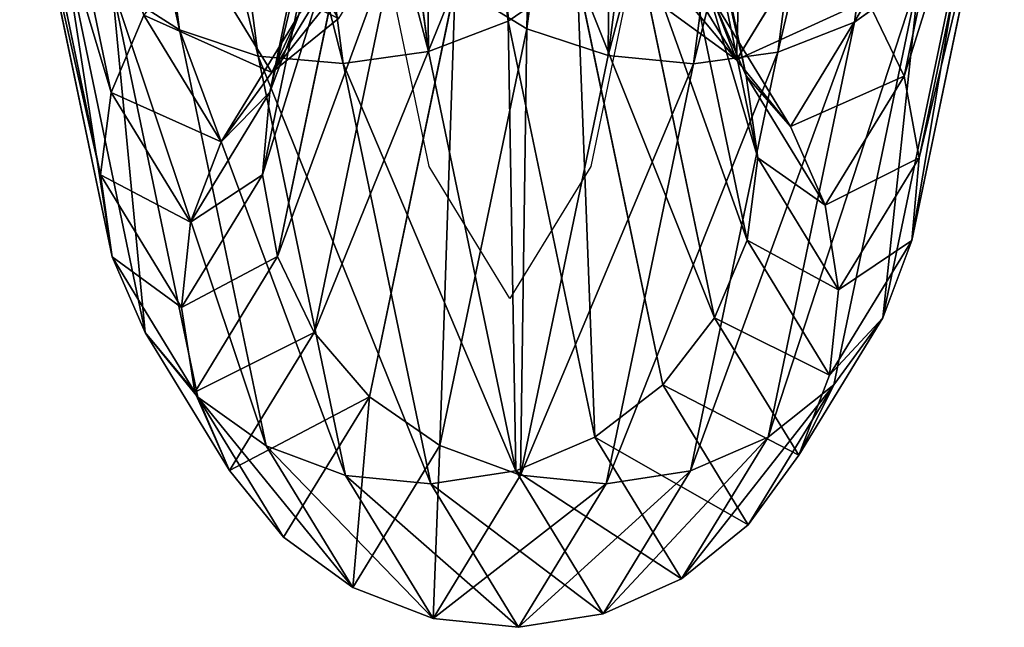
# Model space of a CAD drawing. Units: millimetres. Extents: x -1167 to 17, y -17 to 417.
# Drawn here: x -125 to -75, y -17 to 14 of the extents above; entities that cross this region are included whole.
import ezdxf

# ---------------------------------------------------------------- set-up
doc = ezdxf.new("R2010")
doc.units = ezdxf.units.MM
doc.layers.get('0').update_dxf_attribs({"true_color": 0xff5454})

# ---------------------------------------------------------------- blocks, each defined once
blk = doc.blocks.new('Group_1')
for p, q in [((1066.699, 31.432, 325.105), (1062.224, 65.567, 369.591)), ((1049.756, 30.979, 323.791), (1045.29, 65.044, 368.186)), ((1072.139, 65.237, 64.422), (1067.656, 31.036, 108.993)), ((1089.017, 65.357, 66.464), (1084.561, 31.37, 110.757)), ((1053.815, 29.622, 324.952), (1049.312, 63.971, 369.717)), ((1062.586, 29.856, 325.632), (1058.078, 64.241, 370.444)), ((1076.358, 64.065, 63.731), (1071.846, 29.649, 108.582)), ((1085.094, 64.127, 64.788), (1080.597, 29.822, 109.495)), ((1058.191, 29.238, 325.58), (1053.674, 63.697, 370.488)), ((1080.777, 63.687, 63.856), (1076.26, 29.235, 108.753)), ((1078.973, 28.607, 269.004), (1074.895, 48.16, 316.209)), ((1091.163, 48.046, 120.999), (1087.107, 28.595, 167.956)), ((1046.238, 27.749, 266.506), (1042.164, 47.286, 313.671)), ((1058.504, 47.401, 117.591), (1054.408, 27.761, 165.008)), ((1079.572, 24.386, 270.184), (1075.403, 44.375, 318.441)), ((1092.032, 44.256, 118.891), (1087.886, 24.374, 166.89)), ((1045.682, 23.498, 267.598), (1041.517, 43.47, 315.814)), ((1058.221, 43.589, 115.364), (1054.034, 23.51, 163.838)), ((1074.756, 40.559, 320.584), (1079.015, 20.135, 271.277)), ((1087.512, 20.124, 165.72), (1091.75, 40.443, 116.664)), ((1046.281, 19.277, 268.779), (1042.025, 39.685, 318.047)), ((1059.091, 39.799, 113.256), (1054.814, 19.289, 162.771)), ((1077.342, 16.144, 272.207), (1072.999, 36.972, 322.492)), ((1090.334, 36.868, 114.468), (1086.01, 16.133, 164.525)), ((1047.993, 15.375, 269.968), (1043.653, 36.188, 320.216)), ((1061.053, 36.29, 111.413), (1056.693, 15.385, 161.882)), ((1078.465, 29.426, 218.067), (1074.55, 35.829, 266.7)), ((1082.375, 35.82, 169.498), (1078.465, 29.426, 218.067)), ((1054.509, 28.785, 216.139), (1050.587, 35.201, 264.871)), ((1058.438, 35.21, 167.339), (1054.509, 28.785, 216.139)), ((1066.699, 31.432, 325.105), (1070.251, 33.859, 324.033)), ((1074.667, 12.684, 272.911), (1070.251, 33.859, 324.033)), ((1087.882, 33.773, 112.453), (1083.483, 12.675, 163.388)), ((1084.561, 31.37, 110.757), (1087.882, 33.773, 112.453)), ((1050.703, 12.056, 271.083), (1046.29, 33.219, 322.176)), ((1046.29, 33.219, 322.176), (1049.756, 30.979, 323.791)), ((1063.974, 33.301, 109.959), (1059.546, 12.064, 161.23)), ((1063.974, 33.301, 109.959), (1067.656, 31.036, 108.993)), ((1081.247, 25.99, 218.291), (1077.26, 32.51, 267.815)), ((1078.973, 28.607, 269.004), (1077.26, 32.51, 267.815)), ((1085.227, 32.5, 168.846), (1081.247, 25.99, 218.291)), ((1087.107, 28.595, 167.956), (1085.227, 32.5, 168.846)), ((1078.465, 29.426, 218.067), (1074.888, 32.024, 217.779)), ((1047.911, 31.741, 265.575), (1046.238, 27.749, 266.506)), ((1051.907, 25.205, 215.929), (1047.911, 31.741, 265.575)), ((1055.91, 31.751, 166.202), (1051.907, 25.205, 215.929)), ((1055.91, 31.751, 166.202), (1054.408, 27.761, 165.008)), ((1057.949, 31.571, 216.416), (1054.509, 28.785, 216.139)), ((1054.226, 9.547, 272.049), (1049.756, 30.979, 323.791)), ((1049.756, 30.979, 323.791), (1053.815, 29.622, 324.952)), ((1062.586, 29.856, 325.632), (1066.699, 31.432, 325.105)), ((1067.656, 31.036, 108.993), (1063.176, 9.553, 160.859)), ((1071.17, 9.991, 273.342), (1066.699, 31.432, 325.105)), ((1067.656, 31.036, 108.993), (1071.846, 29.649, 108.582)), ((1084.561, 31.37, 110.757), (1080.102, 9.985, 162.386)), ((1080.597, 29.822, 109.495), (1084.561, 31.37, 110.757)), ((1058.32, 8.019, 272.799), (1053.815, 29.622, 324.952)), ((1053.815, 29.622, 324.952), (1058.191, 29.238, 325.58)), ((1058.191, 29.238, 325.58), (1062.586, 29.856, 325.632)), ((1067.092, 8.249, 273.469), (1062.586, 29.856, 325.632)), ((1071.846, 29.649, 108.582), (1067.336, 8.022, 160.796)), ((1071.846, 29.649, 108.582), (1076.26, 29.235, 108.753)), ((1080.597, 29.822, 109.495), (1076.098, 8.245, 161.586)), ((1076.26, 29.235, 108.753), (1080.597, 29.822, 109.495)), ((1062.709, 7.576, 273.283), (1058.191, 29.238, 325.58)), ((1076.26, 29.235, 108.753), (1071.744, 7.576, 161.044)), ((1081.247, 25.99, 218.291), (1078.465, 29.426, 218.067)), ((1054.509, 28.785, 216.139), (1051.907, 25.205, 215.929)), ((1083.043, 21.95, 218.436), (1078.973, 28.607, 269.004)), ((1079.572, 24.386, 270.184), (1078.973, 28.607, 269.004)), ((1087.107, 28.595, 167.956), (1083.043, 21.95, 218.436)), ((1087.886, 24.374, 166.89), (1087.107, 28.595, 167.956)), ((1046.238, 27.749, 266.506), (1045.682, 23.498, 267.598)), ((1050.319, 21.074, 215.802), (1046.238, 27.749, 266.506)), ((1054.408, 27.761, 165.008), (1050.319, 21.074, 215.802)), ((1054.408, 27.761, 165.008), (1054.034, 23.51, 163.838)), ((1083.043, 21.95, 218.436), (1081.247, 25.99, 218.291)), ((1051.907, 25.205, 215.929), (1050.319, 21.074, 215.802)), ((1079.015, 20.135, 271.277), (1079.572, 24.386, 270.184)), ((1083.733, 17.581, 218.491), (1079.572, 24.386, 270.184)), ((1087.886, 24.374, 166.89), (1083.733, 17.581, 218.491)), ((1087.512, 20.124, 165.72), (1087.886, 24.374, 166.89)), ((1049.854, 16.674, 215.764), (1045.682, 23.498, 267.598)), ((1045.682, 23.498, 267.598), (1046.281, 19.277, 268.779)), ((1054.034, 23.51, 163.838), (1049.854, 16.674, 215.764)), ((1054.034, 23.51, 163.838), (1054.814, 19.289, 162.771)), ((1083.733, 17.581, 218.491), (1083.043, 21.95, 218.436)), ((1050.319, 21.074, 215.802), (1049.854, 16.674, 215.764)), ((1077.342, 16.144, 272.207), (1079.015, 20.135, 271.277)), ((1079.015, 20.135, 271.277), (1083.267, 13.181, 218.454)), ((1083.267, 13.181, 218.454), (1087.512, 20.124, 165.72)), ((1086.01, 16.133, 164.525), (1087.512, 20.124, 165.72)), ((1054.814, 19.289, 162.771), (1050.543, 12.305, 215.82)), ((1054.814, 19.289, 162.771), (1056.693, 15.385, 161.882)), ((1050.543, 12.305, 215.82), (1046.281, 19.277, 268.779)), ((1046.281, 19.277, 268.779), (1047.993, 15.375, 269.968)), ((1083.267, 13.181, 218.454), (1083.733, 17.581, 218.491)), ((1049.854, 16.674, 215.764), (1050.543, 12.305, 215.82)), ((1074.667, 12.684, 272.911), (1077.342, 16.144, 272.207)), ((1081.68, 9.05, 218.326), (1077.342, 16.144, 272.207)), ((1086.01, 16.133, 164.525), (1081.68, 9.05, 218.326)), ((1083.483, 12.675, 163.388), (1086.01, 16.133, 164.525)), ((1052.34, 8.265, 215.964), (1047.993, 15.375, 269.968)), ((1047.993, 15.375, 269.968), (1050.703, 12.056, 271.083)), ((1056.693, 15.385, 161.882), (1052.34, 8.265, 215.964)), ((1056.693, 15.385, 161.882), (1059.546, 12.064, 161.23)), ((1081.68, 9.05, 218.326), (1083.267, 13.181, 218.454)), ((1050.543, 12.305, 215.82), (1052.34, 8.265, 215.964)), ((1071.17, 9.991, 273.342), (1074.667, 12.684, 272.911)), ((1079.077, 5.47, 218.116), (1074.667, 12.684, 272.911)), ((1083.483, 12.675, 163.388), (1079.077, 5.47, 218.116)), ((1080.102, 9.985, 162.386), (1083.483, 12.675, 163.388)), ((1055.122, 4.829, 216.188), (1050.703, 12.056, 271.083)), ((1050.703, 12.056, 271.083), (1054.226, 9.547, 272.049)), ((1059.546, 12.064, 161.23), (1055.122, 4.829, 216.188)), ((1059.546, 12.064, 161.23), (1063.176, 9.553, 160.859)), ((1067.092, 8.249, 273.469), (1071.17, 9.991, 273.342)), ((1075.638, 2.684, 217.839), (1071.17, 9.991, 273.342)), ((1080.102, 9.985, 162.386), (1075.638, 2.684, 217.839)), ((1076.098, 8.245, 161.586), (1080.102, 9.985, 162.386)), ((1058.699, 2.231, 216.476), (1054.226, 9.547, 272.049)), ((1054.226, 9.547, 272.049), (1058.32, 8.019, 272.799)), ((1063.176, 9.553, 160.859), (1058.699, 2.231, 216.476)), ((1063.176, 9.553, 160.859), (1067.336, 8.022, 160.796)), ((1079.077, 5.47, 218.116), (1081.68, 9.05, 218.326)), ((1052.34, 8.265, 215.964), (1055.122, 4.829, 216.188)), ((1062.709, 7.576, 273.283), (1067.092, 8.249, 273.469)), ((1071.596, 0.882, 217.514), (1067.092, 8.249, 273.469)), ((1076.098, 8.245, 161.586), (1071.596, 0.882, 217.514)), ((1071.744, 7.576, 161.044), (1076.098, 8.245, 161.586)), ((1062.827, 0.648, 216.808), (1058.32, 8.019, 272.799)), ((1058.32, 8.019, 272.799), (1062.709, 7.576, 273.283)), ((1067.336, 8.022, 160.796), (1062.827, 0.648, 216.808)), ((1067.336, 8.022, 160.796), (1071.744, 7.576, 161.044)), ((1067.226, 0.188, 217.162), (1062.709, 7.576, 273.283)), ((1071.744, 7.576, 161.044), (1067.226, 0.188, 217.162)), ((1075.638, 2.684, 217.839), (1079.077, 5.47, 218.116)), ((1055.122, 4.829, 216.188), (1058.699, 2.231, 216.476)), ((1071.596, 0.882, 217.514), (1075.638, 2.684, 217.839)), ((1058.699, 2.231, 216.476), (1062.827, 0.648, 216.808)), ((1062.827, 0.648, 216.808), (1067.226, 0.188, 217.162)), ((1067.226, 0.188, 217.162), (1071.596, 0.882, 217.514))]:
    blk.add_line(p, q)
mesh = blk.add_polyface()
corners = [(1066.699, 31.432, 325.105), (1065.83, 67.584, 367.984), (1070.251, 33.859, 324.033), (1062.224, 65.567, 369.591)]
mesh.append_faces([[corners[k] for k in face] for face in [(0, 1, 2), (1, 0, 3)]], dxfattribs={"vtx0": -1})
mesh = blk.add_polyface()
corners = [(1068.408, 67.122, 65.883), (1067.656, 31.036, 108.993), (1072.139, 65.237, 64.422), (1063.974, 33.301, 109.959)]
mesh.append_faces([[corners[k] for k in face] for face in [(0, 1, 2), (1, 0, 3)]], dxfattribs={"vtx0": -1})
mesh = blk.add_polyface()
corners = [(1087.882, 33.773, 112.453), (1089.017, 65.357, 66.464), (1084.561, 31.37, 110.757), (1092.277, 67.292, 68.77)]
mesh.append_faces([[corners[k] for k in face] for face in [(0, 1, 2), (1, 0, 3)]], dxfattribs={"vtx0": -1})
mesh = blk.add_polyface()
corners = [(1041.882, 66.845, 365.997), (1049.756, 30.979, 323.791), (1046.29, 33.219, 322.176), (1045.29, 65.044, 368.186)]
mesh.append_faces([[corners[k] for k in face] for face in [(0, 1, 2), (1, 0, 3)]], dxfattribs={"vtx0": -1})
mesh = blk.add_polyface()
corners = [(1062.586, 29.856, 325.632), (1062.224, 65.567, 369.591), (1066.699, 31.432, 325.105), (1058.078, 64.241, 370.444)]
mesh.append_faces([[corners[k] for k in face] for face in [(0, 1, 2), (1, 0, 3)]], dxfattribs={"vtx0": -1})
mesh = blk.add_polyface()
corners = [(1045.29, 65.044, 368.186), (1053.815, 29.622, 324.952), (1049.756, 30.979, 323.791), (1049.312, 63.971, 369.717)]
mesh.append_faces([[corners[k] for k in face] for face in [(0, 1, 2), (1, 0, 3)]], dxfattribs={"vtx0": -1})
mesh = blk.add_polyface()
corners = [(1072.139, 65.237, 64.422), (1071.846, 29.649, 108.582), (1076.358, 64.065, 63.731), (1067.656, 31.036, 108.993)]
mesh.append_faces([[corners[k] for k in face] for face in [(0, 1, 2), (1, 0, 3)]], dxfattribs={"vtx0": -1})
mesh = blk.add_polyface()
corners = [(1080.597, 29.822, 109.495), (1089.017, 65.357, 66.464), (1085.094, 64.127, 64.788), (1084.561, 31.37, 110.757)]
mesh.append_faces([[corners[k] for k in face] for face in [(0, 1, 2), (1, 0, 3)]], dxfattribs={"vtx0": -1})
mesh = blk.add_polyface()
corners = [(1049.312, 63.971, 369.717), (1058.191, 29.238, 325.58), (1053.815, 29.622, 324.952), (1053.674, 63.697, 370.488)]
mesh.append_faces([[corners[k] for k in face] for face in [(0, 1, 2), (1, 0, 3)]], dxfattribs={"vtx0": -1})
mesh = blk.add_polyface()
corners = [(1053.674, 63.697, 370.488), (1062.586, 29.856, 325.632), (1058.191, 29.238, 325.58), (1058.078, 64.241, 370.444)]
mesh.append_faces([[corners[k] for k in face] for face in [(0, 1, 2), (1, 0, 3)]], dxfattribs={"vtx0": -1})
mesh = blk.add_polyface()
corners = [(1071.846, 29.649, 108.582), (1080.777, 63.687, 63.856), (1076.358, 64.065, 63.731), (1076.26, 29.235, 108.753)]
mesh.append_faces([[corners[k] for k in face] for face in [(0, 1, 2), (1, 0, 3)]], dxfattribs={"vtx0": -1})
mesh = blk.add_polyface()
corners = [(1076.26, 29.235, 108.753), (1085.094, 64.127, 64.788), (1080.777, 63.687, 63.856), (1080.597, 29.822, 109.495)]
mesh.append_faces([[corners[k] for k in face] for face in [(0, 1, 2), (1, 0, 3)]], dxfattribs={"vtx0": -1})
mesh = blk.add_polyface()
corners = [(1074.895, 48.16, 316.209), (1077.26, 32.51, 267.815), (1078.973, 28.607, 269.004), (1073.267, 51.656, 314.039)]
mesh.append_faces([[corners[k] for k in face] for face in [(0, 1, 2), (1, 0, 3)]], dxfattribs={"vtx0": -1})
mesh = blk.add_polyface()
corners = [(1085.227, 32.5, 168.846), (1091.163, 48.046, 120.999), (1087.107, 28.595, 167.956), (1089.201, 51.555, 122.842)]
mesh.append_faces([[corners[k] for k in face] for face in [(0, 1, 2), (1, 0, 3)]], dxfattribs={"vtx0": -1})
mesh = blk.add_polyface()
corners = [(1047.911, 31.741, 265.575), (1042.164, 47.286, 313.671), (1046.238, 27.749, 266.506), (1043.921, 50.872, 311.764)]
mesh.append_faces([[corners[k] for k in face] for face in [(0, 1, 2), (1, 0, 3)]], dxfattribs={"vtx0": -1})
mesh = blk.add_polyface()
corners = [(1058.504, 47.401, 117.591), (1055.91, 31.751, 166.202), (1054.408, 27.761, 165.008), (1059.919, 50.977, 119.787)]
mesh.append_faces([[corners[k] for k in face] for face in [(0, 1, 2), (1, 0, 3)]], dxfattribs={"vtx0": -1})
mesh = blk.add_polyface()
corners = [(1075.403, 44.375, 318.441), (1078.973, 28.607, 269.004), (1079.572, 24.386, 270.184), (1074.895, 48.16, 316.209)]
mesh.append_faces([[corners[k] for k in face] for face in [(0, 1, 2), (1, 0, 3)]], dxfattribs={"vtx0": -1})
mesh = blk.add_polyface()
corners = [(1087.107, 28.595, 167.956), (1092.032, 44.256, 118.891), (1087.886, 24.374, 166.89), (1091.163, 48.046, 120.999)]
mesh.append_faces([[corners[k] for k in face] for face in [(0, 1, 2), (1, 0, 3)]], dxfattribs={"vtx0": -1})
mesh = blk.add_polyface()
corners = [(1046.238, 27.749, 266.506), (1041.517, 43.47, 315.814), (1045.682, 23.498, 267.598), (1042.164, 47.286, 313.671)]
mesh.append_faces([[corners[k] for k in face] for face in [(0, 1, 2), (1, 0, 3)]], dxfattribs={"vtx0": -1})
mesh = blk.add_polyface()
corners = [(1058.221, 43.589, 115.364), (1054.408, 27.761, 165.008), (1054.034, 23.51, 163.838), (1058.504, 47.401, 117.591)]
mesh.append_faces([[corners[k] for k in face] for face in [(0, 1, 2), (1, 0, 3)]], dxfattribs={"vtx0": -1})
mesh = blk.add_polyface()
corners = [(1074.756, 40.559, 320.584), (1079.572, 24.386, 270.184), (1079.015, 20.135, 271.277), (1075.403, 44.375, 318.441)]
mesh.append_faces([[corners[k] for k in face] for face in [(0, 1, 2), (1, 0, 3)]], dxfattribs={"vtx0": -1})
mesh = blk.add_polyface()
corners = [(1087.886, 24.374, 166.89), (1091.75, 40.443, 116.664), (1087.512, 20.124, 165.72), (1092.032, 44.256, 118.891)]
mesh.append_faces([[corners[k] for k in face] for face in [(0, 1, 2), (1, 0, 3)]], dxfattribs={"vtx0": -1})
mesh = blk.add_polyface()
corners = [(1045.682, 23.498, 267.598), (1042.025, 39.685, 318.047), (1046.281, 19.277, 268.779), (1041.517, 43.47, 315.814)]
mesh.append_faces([[corners[k] for k in face] for face in [(0, 1, 2), (1, 0, 3)]], dxfattribs={"vtx0": -1})
mesh = blk.add_polyface()
corners = [(1059.091, 39.799, 113.256), (1054.034, 23.51, 163.838), (1054.814, 19.289, 162.771), (1058.221, 43.589, 115.364)]
mesh.append_faces([[corners[k] for k in face] for face in [(0, 1, 2), (1, 0, 3)]], dxfattribs={"vtx0": -1})
mesh = blk.add_polyface()
corners = [(1072.999, 36.972, 322.492), (1079.015, 20.135, 271.277), (1077.342, 16.144, 272.207), (1074.756, 40.559, 320.584)]
mesh.append_faces([[corners[k] for k in face] for face in [(0, 1, 2), (1, 0, 3)]], dxfattribs={"vtx0": -1})
mesh = blk.add_polyface()
corners = [(1087.512, 20.124, 165.72), (1090.334, 36.868, 114.468), (1086.01, 16.133, 164.525), (1091.75, 40.443, 116.664)]
mesh.append_faces([[corners[k] for k in face] for face in [(0, 1, 2), (1, 0, 3)]], dxfattribs={"vtx0": -1})
mesh = blk.add_polyface()
corners = [(1046.281, 19.277, 268.779), (1043.653, 36.188, 320.216), (1047.993, 15.375, 269.968), (1042.025, 39.685, 318.047)]
mesh.append_faces([[corners[k] for k in face] for face in [(0, 1, 2), (1, 0, 3)]], dxfattribs={"vtx0": -1})
mesh = blk.add_polyface()
corners = [(1061.053, 36.29, 111.413), (1054.814, 19.289, 162.771), (1056.693, 15.385, 161.882), (1059.091, 39.799, 113.256)]
mesh.append_faces([[corners[k] for k in face] for face in [(0, 1, 2), (1, 0, 3)]], dxfattribs={"vtx0": -1})
mesh = blk.add_polyface()
corners = [(1078.465, 29.426, 218.067), (1071.028, 38.338, 265.734), (1074.888, 32.024, 217.779), (1074.55, 35.829, 266.7)]
mesh.append_faces([[corners[k] for k in face] for face in [(0, 1, 2), (1, 0, 3)]], dxfattribs={"vtx0": -1})
mesh = blk.add_polyface()
corners = [(1078.465, 29.426, 218.067), (1078.745, 38.332, 169.868), (1082.375, 35.82, 169.498), (1074.888, 32.024, 217.779)]
mesh.append_faces([[corners[k] for k in face] for face in [(0, 1, 2), (1, 0, 3)]], dxfattribs={"vtx0": -1})
mesh = blk.add_polyface()
corners = [(1057.949, 31.571, 216.416), (1050.587, 35.201, 264.871), (1054.509, 28.785, 216.139), (1054.083, 37.894, 264.441)]
mesh.append_faces([[corners[k] for k in face] for face in [(0, 1, 2), (1, 0, 3)]], dxfattribs={"vtx0": -1})
mesh = blk.add_polyface()
corners = [(1061.819, 37.9, 168.342), (1054.509, 28.785, 216.139), (1058.438, 35.21, 167.339), (1057.949, 31.571, 216.416)]
mesh.append_faces([[corners[k] for k in face] for face in [(0, 1, 2), (1, 0, 3)]], dxfattribs={"vtx0": -1})
mesh = blk.add_polyface()
corners = [(1070.251, 33.859, 324.033), (1077.342, 16.144, 272.207), (1074.667, 12.684, 272.911), (1072.999, 36.972, 322.492)]
mesh.append_faces([[corners[k] for k in face] for face in [(0, 1, 2), (1, 0, 3)]], dxfattribs={"vtx0": -1})
mesh = blk.add_polyface()
corners = [(1086.01, 16.133, 164.525), (1087.882, 33.773, 112.453), (1083.483, 12.675, 163.388), (1090.334, 36.868, 114.468)]
mesh.append_faces([[corners[k] for k in face] for face in [(0, 1, 2), (1, 0, 3)]], dxfattribs={"vtx0": -1})
mesh = blk.add_polyface()
corners = [(1047.993, 15.375, 269.968), (1046.29, 33.219, 322.176), (1050.703, 12.056, 271.083), (1043.653, 36.188, 320.216)]
mesh.append_faces([[corners[k] for k in face] for face in [(0, 1, 2), (1, 0, 3)]], dxfattribs={"vtx0": -1})
mesh = blk.add_polyface()
corners = [(1063.974, 33.301, 109.959), (1056.693, 15.385, 161.882), (1059.546, 12.064, 161.23), (1061.053, 36.29, 111.413)]
mesh.append_faces([[corners[k] for k in face] for face in [(0, 1, 2), (1, 0, 3)]], dxfattribs={"vtx0": -1})
mesh = blk.add_polyface()
corners = [(1077.26, 32.51, 267.815), (1078.465, 29.426, 218.067), (1081.247, 25.99, 218.291), (1074.55, 35.829, 266.7)]
mesh.append_faces([[corners[k] for k in face] for face in [(0, 1, 2), (1, 0, 3)]], dxfattribs={"vtx0": -1})
mesh = blk.add_polyface()
corners = [(1078.465, 29.426, 218.067), (1085.227, 32.5, 168.846), (1081.247, 25.99, 218.291), (1082.375, 35.82, 169.498)]
mesh.append_faces([[corners[k] for k in face] for face in [(0, 1, 2), (1, 0, 3)]], dxfattribs={"vtx0": -1})
mesh = blk.add_polyface()
corners = [(1054.509, 28.785, 216.139), (1047.911, 31.741, 265.575), (1051.907, 25.205, 215.929), (1050.587, 35.201, 264.871)]
mesh.append_faces([[corners[k] for k in face] for face in [(0, 1, 2), (1, 0, 3)]], dxfattribs={"vtx0": -1})
mesh = blk.add_polyface()
corners = [(1055.91, 31.751, 166.202), (1054.509, 28.785, 216.139), (1051.907, 25.205, 215.929), (1058.438, 35.21, 167.339)]
mesh.append_faces([[corners[k] for k in face] for face in [(0, 1, 2), (1, 0, 3)]], dxfattribs={"vtx0": -1})
mesh = blk.add_polyface()
corners = [(1071.17, 9.991, 273.342), (1070.251, 33.859, 324.033), (1074.667, 12.684, 272.911), (1066.699, 31.432, 325.105)]
mesh.append_faces([[corners[k] for k in face] for face in [(0, 1, 2), (1, 0, 3)]], dxfattribs={"vtx0": -1})
mesh = blk.add_polyface()
corners = [(1080.102, 9.985, 162.386), (1087.882, 33.773, 112.453), (1084.561, 31.37, 110.757), (1083.483, 12.675, 163.388)]
mesh.append_faces([[corners[k] for k in face] for face in [(0, 1, 2), (1, 0, 3)]], dxfattribs={"vtx0": -1})
mesh = blk.add_polyface()
corners = [(1046.29, 33.219, 322.176), (1054.226, 9.547, 272.049), (1050.703, 12.056, 271.083), (1049.756, 30.979, 323.791)]
mesh.append_faces([[corners[k] for k in face] for face in [(0, 1, 2), (1, 0, 3)]], dxfattribs={"vtx0": -1})
mesh = blk.add_polyface()
corners = [(1063.974, 33.301, 109.959), (1063.176, 9.553, 160.859), (1067.656, 31.036, 108.993), (1059.546, 12.064, 161.23)]
mesh.append_faces([[corners[k] for k in face] for face in [(0, 1, 2), (1, 0, 3)]], dxfattribs={"vtx0": -1})
mesh = blk.add_polyface()
corners = [(1078.973, 28.607, 269.004), (1081.247, 25.99, 218.291), (1083.043, 21.95, 218.436), (1077.26, 32.51, 267.815)]
mesh.append_faces([[corners[k] for k in face] for face in [(0, 1, 2), (1, 0, 3)]], dxfattribs={"vtx0": -1})
mesh = blk.add_polyface()
corners = [(1081.247, 25.99, 218.291), (1087.107, 28.595, 167.956), (1083.043, 21.95, 218.436), (1085.227, 32.5, 168.846)]
mesh.append_faces([[corners[k] for k in face] for face in [(0, 1, 2), (1, 0, 3)]], dxfattribs={"vtx0": -1})
mesh = blk.add_polyface()
corners = [(1051.907, 25.205, 215.929), (1046.238, 27.749, 266.506), (1050.319, 21.074, 215.802), (1047.911, 31.741, 265.575)]
mesh.append_faces([[corners[k] for k in face] for face in [(0, 1, 2), (1, 0, 3)]], dxfattribs={"vtx0": -1})
mesh = blk.add_polyface()
corners = [(1054.408, 27.761, 165.008), (1051.907, 25.205, 215.929), (1050.319, 21.074, 215.802), (1055.91, 31.751, 166.202)]
mesh.append_faces([[corners[k] for k in face] for face in [(0, 1, 2), (1, 0, 3)]], dxfattribs={"vtx0": -1})
mesh = blk.add_polyface()
corners = [(1049.756, 30.979, 323.791), (1058.32, 8.019, 272.799), (1054.226, 9.547, 272.049), (1053.815, 29.622, 324.952)]
mesh.append_faces([[corners[k] for k in face] for face in [(0, 1, 2), (1, 0, 3)]], dxfattribs={"vtx0": -1})
mesh = blk.add_polyface()
corners = [(1067.092, 8.249, 273.469), (1066.699, 31.432, 325.105), (1071.17, 9.991, 273.342), (1062.586, 29.856, 325.632)]
mesh.append_faces([[corners[k] for k in face] for face in [(0, 1, 2), (1, 0, 3)]], dxfattribs={"vtx0": -1})
mesh = blk.add_polyface()
corners = [(1067.656, 31.036, 108.993), (1067.336, 8.022, 160.796), (1071.846, 29.649, 108.582), (1063.176, 9.553, 160.859)]
mesh.append_faces([[corners[k] for k in face] for face in [(0, 1, 2), (1, 0, 3)]], dxfattribs={"vtx0": -1})
mesh = blk.add_polyface()
corners = [(1076.098, 8.245, 161.586), (1084.561, 31.37, 110.757), (1080.597, 29.822, 109.495), (1080.102, 9.985, 162.386)]
mesh.append_faces([[corners[k] for k in face] for face in [(0, 1, 2), (1, 0, 3)]], dxfattribs={"vtx0": -1})
mesh = blk.add_polyface()
corners = [(1053.815, 29.622, 324.952), (1062.709, 7.576, 273.283), (1058.32, 8.019, 272.799), (1058.191, 29.238, 325.58)]
mesh.append_faces([[corners[k] for k in face] for face in [(0, 1, 2), (1, 0, 3)]], dxfattribs={"vtx0": -1})
mesh = blk.add_polyface()
corners = [(1058.191, 29.238, 325.58), (1067.092, 8.249, 273.469), (1062.709, 7.576, 273.283), (1062.586, 29.856, 325.632)]
mesh.append_faces([[corners[k] for k in face] for face in [(0, 1, 2), (1, 0, 3)]], dxfattribs={"vtx0": -1})
mesh = blk.add_polyface()
corners = [(1067.336, 8.022, 160.796), (1076.26, 29.235, 108.753), (1071.846, 29.649, 108.582), (1071.744, 7.576, 161.044)]
mesh.append_faces([[corners[k] for k in face] for face in [(0, 1, 2), (1, 0, 3)]], dxfattribs={"vtx0": -1})
mesh = blk.add_polyface()
corners = [(1071.744, 7.576, 161.044), (1080.597, 29.822, 109.495), (1076.26, 29.235, 108.753), (1076.098, 8.245, 161.586)]
mesh.append_faces([[corners[k] for k in face] for face in [(0, 1, 2), (1, 0, 3)]], dxfattribs={"vtx0": -1})
mesh = blk.add_polyface()
corners = [(1079.572, 24.386, 270.184), (1083.043, 21.95, 218.436), (1083.733, 17.581, 218.491), (1078.973, 28.607, 269.004)]
mesh.append_faces([[corners[k] for k in face] for face in [(0, 1, 2), (1, 0, 3)]], dxfattribs={"vtx0": -1})
mesh = blk.add_polyface()
corners = [(1083.043, 21.95, 218.436), (1087.886, 24.374, 166.89), (1083.733, 17.581, 218.491), (1087.107, 28.595, 167.956)]
mesh.append_faces([[corners[k] for k in face] for face in [(0, 1, 2), (1, 0, 3)]], dxfattribs={"vtx0": -1})
mesh = blk.add_polyface()
corners = [(1050.319, 21.074, 215.802), (1045.682, 23.498, 267.598), (1049.854, 16.674, 215.764), (1046.238, 27.749, 266.506)]
mesh.append_faces([[corners[k] for k in face] for face in [(0, 1, 2), (1, 0, 3)]], dxfattribs={"vtx0": -1})
mesh = blk.add_polyface()
corners = [(1054.034, 23.51, 163.838), (1050.319, 21.074, 215.802), (1049.854, 16.674, 215.764), (1054.408, 27.761, 165.008)]
mesh.append_faces([[corners[k] for k in face] for face in [(0, 1, 2), (1, 0, 3)]], dxfattribs={"vtx0": -1})
mesh = blk.add_polyface()
corners = [(1079.015, 20.135, 271.277), (1083.733, 17.581, 218.491), (1083.267, 13.181, 218.454), (1079.572, 24.386, 270.184)]
mesh.append_faces([[corners[k] for k in face] for face in [(0, 1, 2), (1, 0, 3)]], dxfattribs={"vtx0": -1})
mesh = blk.add_polyface()
corners = [(1083.733, 17.581, 218.491), (1087.512, 20.124, 165.72), (1083.267, 13.181, 218.454), (1087.886, 24.374, 166.89)]
mesh.append_faces([[corners[k] for k in face] for face in [(0, 1, 2), (1, 0, 3)]], dxfattribs={"vtx0": -1})
mesh = blk.add_polyface()
corners = [(1049.854, 16.674, 215.764), (1046.281, 19.277, 268.779), (1050.543, 12.305, 215.82), (1045.682, 23.498, 267.598)]
mesh.append_faces([[corners[k] for k in face] for face in [(0, 1, 2), (1, 0, 3)]], dxfattribs={"vtx0": -1})
mesh = blk.add_polyface()
corners = [(1054.814, 19.289, 162.771), (1049.854, 16.674, 215.764), (1050.543, 12.305, 215.82), (1054.034, 23.51, 163.838)]
mesh.append_faces([[corners[k] for k in face] for face in [(0, 1, 2), (1, 0, 3)]], dxfattribs={"vtx0": -1})
mesh = blk.add_polyface()
corners = [(1077.342, 16.144, 272.207), (1083.267, 13.181, 218.454), (1081.68, 9.05, 218.326), (1079.015, 20.135, 271.277)]
mesh.append_faces([[corners[k] for k in face] for face in [(0, 1, 2), (1, 0, 3)]], dxfattribs={"vtx0": -1})
mesh = blk.add_polyface()
corners = [(1083.267, 13.181, 218.454), (1086.01, 16.133, 164.525), (1081.68, 9.05, 218.326), (1087.512, 20.124, 165.72)]
mesh.append_faces([[corners[k] for k in face] for face in [(0, 1, 2), (1, 0, 3)]], dxfattribs={"vtx0": -1})
mesh = blk.add_polyface()
corners = [(1056.693, 15.385, 161.882), (1050.543, 12.305, 215.82), (1052.34, 8.265, 215.964), (1054.814, 19.289, 162.771)]
mesh.append_faces([[corners[k] for k in face] for face in [(0, 1, 2), (1, 0, 3)]], dxfattribs={"vtx0": -1})
mesh = blk.add_polyface()
corners = [(1050.543, 12.305, 215.82), (1047.993, 15.375, 269.968), (1052.34, 8.265, 215.964), (1046.281, 19.277, 268.779)]
mesh.append_faces([[corners[k] for k in face] for face in [(0, 1, 2), (1, 0, 3)]], dxfattribs={"vtx0": -1})
mesh = blk.add_polyface()
corners = [(1074.667, 12.684, 272.911), (1081.68, 9.05, 218.326), (1079.077, 5.47, 218.116), (1077.342, 16.144, 272.207)]
mesh.append_faces([[corners[k] for k in face] for face in [(0, 1, 2), (1, 0, 3)]], dxfattribs={"vtx0": -1})
mesh = blk.add_polyface()
corners = [(1081.68, 9.05, 218.326), (1083.483, 12.675, 163.388), (1079.077, 5.47, 218.116), (1086.01, 16.133, 164.525)]
mesh.append_faces([[corners[k] for k in face] for face in [(0, 1, 2), (1, 0, 3)]], dxfattribs={"vtx0": -1})
mesh = blk.add_polyface()
corners = [(1052.34, 8.265, 215.964), (1050.703, 12.056, 271.083), (1055.122, 4.829, 216.188), (1047.993, 15.375, 269.968)]
mesh.append_faces([[corners[k] for k in face] for face in [(0, 1, 2), (1, 0, 3)]], dxfattribs={"vtx0": -1})
mesh = blk.add_polyface()
corners = [(1059.546, 12.064, 161.23), (1052.34, 8.265, 215.964), (1055.122, 4.829, 216.188), (1056.693, 15.385, 161.882)]
mesh.append_faces([[corners[k] for k in face] for face in [(0, 1, 2), (1, 0, 3)]], dxfattribs={"vtx0": -1})
mesh = blk.add_polyface()
corners = [(1071.17, 9.991, 273.342), (1079.077, 5.47, 218.116), (1075.638, 2.684, 217.839), (1074.667, 12.684, 272.911)]
mesh.append_faces([[corners[k] for k in face] for face in [(0, 1, 2), (1, 0, 3)]], dxfattribs={"vtx0": -1})
mesh = blk.add_polyface()
corners = [(1075.638, 2.684, 217.839), (1083.483, 12.675, 163.388), (1080.102, 9.985, 162.386), (1079.077, 5.47, 218.116)]
mesh.append_faces([[corners[k] for k in face] for face in [(0, 1, 2), (1, 0, 3)]], dxfattribs={"vtx0": -1})
mesh = blk.add_polyface()
corners = [(1050.703, 12.056, 271.083), (1058.699, 2.231, 216.476), (1055.122, 4.829, 216.188), (1054.226, 9.547, 272.049)]
mesh.append_faces([[corners[k] for k in face] for face in [(0, 1, 2), (1, 0, 3)]], dxfattribs={"vtx0": -1})
mesh = blk.add_polyface()
corners = [(1059.546, 12.064, 161.23), (1058.699, 2.231, 216.476), (1063.176, 9.553, 160.859), (1055.122, 4.829, 216.188)]
mesh.append_faces([[corners[k] for k in face] for face in [(0, 1, 2), (1, 0, 3)]], dxfattribs={"vtx0": -1})
mesh = blk.add_polyface()
corners = [(1067.092, 8.249, 273.469), (1075.638, 2.684, 217.839), (1071.596, 0.882, 217.514), (1071.17, 9.991, 273.342)]
mesh.append_faces([[corners[k] for k in face] for face in [(0, 1, 2), (1, 0, 3)]], dxfattribs={"vtx0": -1})
mesh = blk.add_polyface()
corners = [(1071.596, 0.882, 217.514), (1080.102, 9.985, 162.386), (1076.098, 8.245, 161.586), (1075.638, 2.684, 217.839)]
mesh.append_faces([[corners[k] for k in face] for face in [(0, 1, 2), (1, 0, 3)]], dxfattribs={"vtx0": -1})
mesh = blk.add_polyface()
corners = [(1054.226, 9.547, 272.049), (1062.827, 0.648, 216.808), (1058.699, 2.231, 216.476), (1058.32, 8.019, 272.799)]
mesh.append_faces([[corners[k] for k in face] for face in [(0, 1, 2), (1, 0, 3)]], dxfattribs={"vtx0": -1})
mesh = blk.add_polyface()
corners = [(1063.176, 9.553, 160.859), (1062.827, 0.648, 216.808), (1067.336, 8.022, 160.796), (1058.699, 2.231, 216.476)]
mesh.append_faces([[corners[k] for k in face] for face in [(0, 1, 2), (1, 0, 3)]], dxfattribs={"vtx0": -1})
mesh = blk.add_polyface()
corners = [(1062.709, 7.576, 273.283), (1071.596, 0.882, 217.514), (1067.226, 0.188, 217.162), (1067.092, 8.249, 273.469)]
mesh.append_faces([[corners[k] for k in face] for face in [(0, 1, 2), (1, 0, 3)]], dxfattribs={"vtx0": -1})
mesh = blk.add_polyface()
corners = [(1067.226, 0.188, 217.162), (1076.098, 8.245, 161.586), (1071.744, 7.576, 161.044), (1071.596, 0.882, 217.514)]
mesh.append_faces([[corners[k] for k in face] for face in [(0, 1, 2), (1, 0, 3)]], dxfattribs={"vtx0": -1})
mesh = blk.add_polyface()
corners = [(1058.32, 8.019, 272.799), (1067.226, 0.188, 217.162), (1062.827, 0.648, 216.808), (1062.709, 7.576, 273.283)]
mesh.append_faces([[corners[k] for k in face] for face in [(0, 1, 2), (1, 0, 3)]], dxfattribs={"vtx0": -1})
mesh = blk.add_polyface()
corners = [(1062.827, 0.648, 216.808), (1071.744, 7.576, 161.044), (1067.336, 8.022, 160.796), (1067.226, 0.188, 217.162)]
mesh.append_faces([[corners[k] for k in face] for face in [(0, 1, 2), (1, 0, 3)]], dxfattribs={"vtx0": -1})

msp = doc.modelspace()

# ---------------------------------------------------------------- linework, layer by layer
msp.add_polyline3d([(-79.167, 148.236, 106.815), (-83.333, 100, 126.795), (-87.5, 58.579, 158.579), (-91.667, 26.795, 200), (-95.833, 6.815, 248.236), (-100, 0, 300), (-104.167, 6.815, 351.764), (-108.333, 26.795, 400), (-112.5, 58.579, 441.421), (-116.667, 100, 473.205), (-120.833, 148.236, 493.185)])

# ---------------------------------------------------------------- block references
msp.add_blockref('Group_1', (-1166.793, -17.127, 82.872))

doc.saveas('drawing.dxf')
